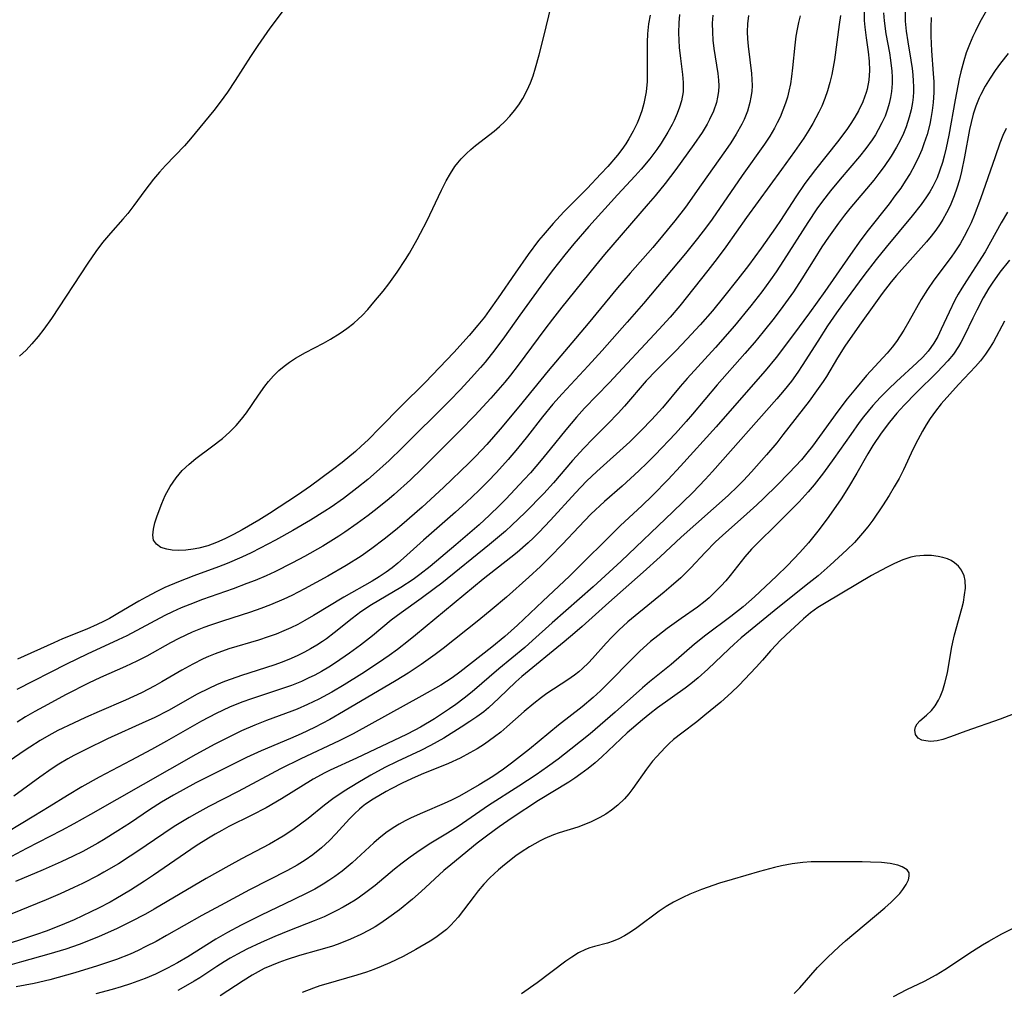
# Model space of a CAD drawing. Units: inches. Extents: x 2059445 to 2064891, y 232669 to 238075.
# Drawn here: x 2060717 to 2060808, y 232743 to 232833 of the extents above; entities that cross this region are included whole.
import ezdxf

# ---------------------------------------------------------------- set-up
doc = ezdxf.new("R2010")
doc.units = ezdxf.units.IN
doc.header["$MEASUREMENT"] = 0
doc.layers.add('c_01_T13S_R18E', color=103, linetype='Continuous')

msp = doc.modelspace()

# ---------------------------------------------------------------- linework, layer by layer
at = {"layer": 'c_01_T13S_R18E'}
for points in [[(2060742.597, 232835.196, 956), (2060740.309, 232832.114, 956), (2060739.175, 232830.523, 956), (2060738.494, 232829.499, 956), (2060737.086, 232827.261, 956), (2060736.361, 232826.183, 956), (2060735.698, 232825.266, 956), (2060735.104, 232824.495, 956), (2060732.928, 232821.838, 956), (2060732.362, 232821.188, 956), (2060730.618, 232819.376, 956), (2060730.051, 232818.751, 956), (2060729.504, 232818.106, 956), (2060728.676, 232817.045, 956), (2060727.654, 232815.651, 956), (2060727.099, 232814.928, 956), (2060726.65, 232814.384, 956), (2060725.498, 232813.078, 956), (2060724.772, 232812.218, 956), (2060724.151, 232811.394, 956), (2060723.398, 232810.306, 956), (2060720.025, 232805.169, 956), (2060719.32, 232804.181, 956), (2060718.775, 232803.482, 956), (2060718.2, 232802.811, 956), (2060717.656, 232802.24, 956), (2060717.059, 232801.668, 956)], [(2060797.271, 232833.55, 942), (2060797.326, 232832.81, 942), (2060797.492, 232831.616, 942), (2060797.814, 232829.827, 942), (2060797.922, 232829.147, 942), (2060798.035, 232828.135, 942), (2060798.067, 232827.568, 942), (2060798.071, 232827.003, 942), (2060798.021, 232826.259, 942), (2060797.934, 232825.688, 942), (2060797.805, 232825.125, 942), (2060797.655, 232824.619, 942), (2060797.415, 232823.967, 942), (2060797.129, 232823.33, 942), (2060796.788, 232822.686, 942), (2060796.514, 232822.225, 942), (2060796.219, 232821.773, 942), (2060795.632, 232820.961, 942), (2060795.047, 232820.224, 942), (2060793.255, 232818.121, 942), (2060792.358, 232817.029, 942), (2060791.608, 232816.053, 942), (2060791.095, 232815.346, 942), (2060790.239, 232814.092, 942), (2060787.997, 232810.564, 942), (2060787.307, 232809.511, 942), (2060786.789, 232808.761, 942), (2060785.97, 232807.638, 942), (2060784.957, 232806.333, 942), (2060783.424, 232804.472, 942), (2060781.674, 232802.478, 942), (2060779.041, 232799.594, 942), (2060778.399, 232798.857, 942), (2060776.738, 232796.864, 942), (2060775.774, 232795.774, 942), (2060774.781, 232794.753, 942), (2060773.703, 232793.726, 942), (2060770.646, 232790.97, 942), (2060769.683, 232790.059, 942), (2060768.667, 232788.992, 942), (2060766.353, 232786.432, 942), (2060765.277, 232785.304, 942), (2060764.784, 232784.813, 942), (2060764.28, 232784.333, 942), (2060763.27, 232783.443, 942), (2060762.684, 232782.966, 942), (2060760.116, 232780.974, 942), (2060753.822, 232775.752, 942), (2060753.18, 232775.235, 942), (2060752.153, 232774.443, 942), (2060751.375, 232773.879, 942), (2060750.376, 232773.187, 942), (2060748.829, 232772.162, 942), (2060747.199, 232771.143, 942), (2060746.044, 232770.469, 942), (2060744.832, 232769.821, 942), (2060743.785, 232769.315, 942), (2060742.825, 232768.892, 942), (2060742.33, 232768.691, 942), (2060739.994, 232767.834, 942), (2060738.896, 232767.407, 942), (2060737.651, 232766.866, 942), (2060736.475, 232766.302, 942), (2060735.19, 232765.637, 942), (2060733.437, 232764.677, 942), (2060723.65, 232759.106, 942), (2060722.112, 232758.253, 942), (2060720.964, 232757.637, 942), (2060717.717, 232755.955, 942), (2060714.427, 232754.212, 942)], [(2060795.473, 232833.738, 944), (2060795.488, 232832.854, 944), (2060795.534, 232832.212, 944), (2060795.646, 232831.246, 944), (2060795.838, 232829.92, 944), (2060795.928, 232829.076, 944), (2060795.955, 232828.189, 944), (2060795.898, 232827.31, 944), (2060795.747, 232826.449, 944), (2060795.667, 232826.151, 944), (2060795.355, 232825.294, 944), (2060794.952, 232824.461, 944), (2060794.617, 232823.87, 944), (2060794.251, 232823.289, 944), (2060793.85, 232822.706, 944), (2060792.992, 232821.572, 944), (2060790.942, 232818.997, 944), (2060789.979, 232817.707, 944), (2060789.132, 232816.472, 944), (2060787.713, 232814.257, 944), (2060787.255, 232813.575, 944), (2060785.917, 232811.706, 944), (2060784.724, 232810.091, 944), (2060783.754, 232808.821, 944), (2060782.428, 232807.153, 944), (2060781.382, 232805.884, 944), (2060780.244, 232804.569, 944), (2060779.013, 232803.234, 944), (2060778.019, 232802.211, 944), (2060776.156, 232800.341, 944), (2060775.241, 232799.373, 944), (2060773.227, 232797.032, 944), (2060772.625, 232796.365, 944), (2060771.668, 232795.381, 944), (2060770.268, 232793.993, 944), (2060769.445, 232793.136, 944), (2060768.407, 232791.967, 944), (2060766.644, 232789.906, 944), (2060765.744, 232788.925, 944), (2060764.003, 232787.159, 944), (2060762.773, 232785.981, 944), (2060762.163, 232785.426, 944), (2060760.678, 232784.169, 944), (2060756.249, 232780.594, 944), (2060755.562, 232780.055, 944), (2060754.35, 232779.16, 944), (2060752.478, 232777.843, 944), (2060751.57, 232777.148, 944), (2060749.826, 232775.713, 944), (2060748.723, 232774.839, 944), (2060747.697, 232774.078, 944), (2060746.401, 232773.186, 944), (2060745.786, 232772.798, 944), (2060745.082, 232772.385, 944), (2060744.479, 232772.062, 944), (2060743.865, 232771.758, 944), (2060743.243, 232771.475, 944), (2060742.311, 232771.095, 944), (2060741.658, 232770.86, 944), (2060738.579, 232769.859, 944), (2060737.691, 232769.536, 944), (2060736.546, 232769.069, 944), (2060735.316, 232768.486, 944), (2060733.956, 232767.763, 944), (2060730.695, 232765.917, 944), (2060729.315, 232765.157, 944), (2060727.374, 232764.116, 944), (2060724.454, 232762.586, 944), (2060722.831, 232761.684, 944), (2060721.5, 232760.884, 944), (2060719.805, 232759.81, 944), (2060718.387, 232758.943, 944), (2060714.66, 232756.735, 944)], [(2060806.841, 232833.779, 936), (2060806.226, 232832.687, 936), (2060805.797, 232831.849, 936), (2060805.564, 232831.357, 936), (2060805.241, 232830.611, 936), (2060804.954, 232829.851, 936), (2060804.713, 232829.097, 936), (2060804.441, 232828.083, 936), (2060804.29, 232827.435, 936), (2060803.911, 232825.474, 936), (2060803.338, 232822.207, 936), (2060803.102, 232821.028, 936), (2060802.916, 232820.246, 936), (2060802.748, 232819.645, 936), (2060802.514, 232818.933, 936), (2060802.241, 232818.238, 936), (2060801.855, 232817.432, 936), (2060801.573, 232816.939, 936), (2060801.266, 232816.458, 936), (2060800.765, 232815.752, 936), (2060799.924, 232814.692, 936), (2060797.51, 232811.799, 936), (2060796.576, 232810.644, 936), (2060795.455, 232809.173, 936), (2060793.473, 232806.457, 936), (2060792.921, 232805.695, 936), (2060792.085, 232804.478, 936), (2060791.166, 232803.071, 936), (2060789.718, 232800.797, 936), (2060789.318, 232800.198, 936), (2060788.721, 232799.364, 936), (2060788.037, 232798.503, 936), (2060787.356, 232797.705, 936), (2060781.378, 232790.953, 936), (2060780.707, 232790.225, 936), (2060779.553, 232789.023, 936), (2060777.725, 232787.201, 936), (2060772.926, 232782.645, 936), (2060770.323, 232780.25, 936), (2060766.513, 232776.905, 936), (2060764.679, 232775.252, 936), (2060763.968, 232774.63, 936), (2060761.543, 232772.623, 936), (2060759.087, 232770.495, 936), (2060758.343, 232769.899, 936), (2060757.578, 232769.33, 936), (2060756.972, 232768.909, 936), (2060755.569, 232768.005, 936), (2060754.269, 232767.223, 936), (2060753.749, 232766.939, 936), (2060752.979, 232766.549, 936), (2060748.337, 232764.338, 936), (2060745.888, 232763.223, 936), (2060745.412, 232762.988, 936), (2060744.318, 232762.385, 936), (2060741.362, 232760.555, 936), (2060739.944, 232759.731, 936), (2060738.629, 232759.036, 936), (2060736.502, 232757.984, 936), (2060735.827, 232757.63, 936), (2060735.206, 232757.282, 936), (2060734.595, 232756.917, 936), (2060733.462, 232756.186, 936), (2060729.484, 232753.465, 936), (2060728.669, 232752.918, 936), (2060727.35, 232752.071, 936), (2060725.988, 232751.265, 936), (2060725.459, 232750.972, 936), (2060724.383, 232750.409, 936), (2060723.673, 232750.058, 936), (2060722.132, 232749.34, 936), (2060720.85, 232748.792, 936), (2060719.516, 232748.281, 936), (2060718.637, 232747.975, 936), (2060714.756, 232746.712, 936)], [(2060799.292, 232833.716, 940), (2060799.292, 232832.782, 940), (2060799.37, 232831.861, 940), (2060799.521, 232830.846, 940), (2060799.814, 232829.16, 940), (2060799.923, 232828.398, 940), (2060799.991, 232827.801, 940), (2060800.036, 232827.205, 940), (2060800.053, 232826.702, 940), (2060800.047, 232826.201, 940), (2060800.015, 232825.71, 940), (2060799.957, 232825.222, 940), (2060799.834, 232824.533, 940), (2060799.666, 232823.853, 940), (2060799.378, 232822.971, 940), (2060799.127, 232822.356, 940), (2060798.815, 232821.704, 940), (2060798.47, 232821.064, 940), (2060797.975, 232820.243, 940), (2060797.321, 232819.275, 940), (2060796.849, 232818.636, 940), (2060796.357, 232818.009, 940), (2060794.151, 232815.389, 940), (2060793.658, 232814.777, 940), (2060793.082, 232814.023, 940), (2060792.154, 232812.716, 940), (2060791.558, 232811.828, 940), (2060790.879, 232810.773, 940), (2060789.688, 232808.84, 940), (2060788.913, 232807.657, 940), (2060787.93, 232806.273, 940), (2060787.122, 232805.203, 940), (2060786.106, 232803.928, 940), (2060785.28, 232802.938, 940), (2060784.382, 232801.903, 940), (2060781.817, 232799.018, 940), (2060779.547, 232796.272, 940), (2060778.96, 232795.595, 940), (2060777.946, 232794.485, 940), (2060776.065, 232792.509, 940), (2060775.329, 232791.767, 940), (2060774.56, 232791.023, 940), (2060772.998, 232789.597, 940), (2060771.381, 232788.18, 940), (2060770.101, 232786.984, 940), (2060768.976, 232785.832, 940), (2060767.455, 232784.2, 940), (2060766.321, 232783.026, 940), (2060765.425, 232782.152, 940), (2060764.344, 232781.151, 940), (2060762.266, 232779.304, 940), (2060760.947, 232778.178, 940), (2060759.696, 232777.149, 940), (2060756.374, 232774.524, 940), (2060755.636, 232773.961, 940), (2060754.346, 232773.036, 940), (2060753.13, 232772.238, 940), (2060752.01, 232771.551, 940), (2060747.13, 232768.661, 940), (2060745.867, 232767.94, 940), (2060744.447, 232767.196, 940), (2060743.197, 232766.599, 940), (2060742.228, 232766.173, 940), (2060739.479, 232765.018, 940), (2060738.129, 232764.394, 940), (2060736.156, 232763.422, 940), (2060733.438, 232762.039, 940), (2060731.361, 232760.919, 940), (2060730.238, 232760.258, 940), (2060729.114, 232759.534, 940), (2060727.358, 232758.344, 940), (2060726.195, 232757.582, 940), (2060724.864, 232756.76, 940), (2060724.333, 232756.453, 940), (2060722.919, 232755.687, 940), (2060722.046, 232755.247, 940), (2060720.909, 232754.706, 940), (2060719.25, 232753.974, 940), (2060716.687, 232752.893, 940)], [(2060778.317, 232833.4, 954), (2060778.261, 232832.609, 954), (2060778.243, 232831.707, 954), (2060778.262, 232831.012, 954), (2060778.306, 232830.323, 954), (2060778.41, 232829.308, 954), (2060778.61, 232827.815, 954), (2060778.677, 232827.079, 954), (2060778.668, 232826.216, 954), (2060778.52, 232825.379, 954), (2060778.343, 232824.789, 954), (2060778.119, 232824.202, 954), (2060777.827, 232823.554, 954), (2060777.635, 232823.17, 954), (2060777.242, 232822.457, 954), (2060776.613, 232821.441, 954), (2060776.221, 232820.862, 954), (2060775.588, 232820.006, 954), (2060774.772, 232819.022, 954), (2060774.225, 232818.413, 954), (2060772.581, 232816.653, 954), (2060769.913, 232813.696, 954), (2060768.517, 232812.091, 954), (2060767.688, 232811.094, 954), (2060766.511, 232809.6, 954), (2060765.44, 232808.162, 954), (2060763.504, 232805.492, 954), (2060762.084, 232803.476, 954), (2060761.187, 232802.254, 954), (2060760.279, 232801.115, 954), (2060759.857, 232800.621, 954), (2060759.001, 232799.663, 954), (2060757.986, 232798.585, 954), (2060756.96, 232797.538, 954), (2060752.591, 232793.154, 954), (2060751.379, 232791.981, 954), (2060749.921, 232790.667, 954), (2060749.388, 232790.215, 954), (2060748.379, 232789.403, 954), (2060747.12, 232788.455, 954), (2060745.99, 232787.654, 954), (2060745.416, 232787.268, 954), (2060744.076, 232786.43, 954), (2060742.444, 232785.479, 954), (2060740.812, 232784.574, 954), (2060739.412, 232783.837, 954), (2060738.574, 232783.416, 954), (2060737.684, 232782.993, 954), (2060736.345, 232782.419, 954), (2060735.539, 232782.107, 954), (2060733.237, 232781.269, 954), (2060731.806, 232780.721, 954), (2060730.546, 232780.177, 954), (2060729.798, 232779.815, 954), (2060728.818, 232779.296, 954), (2060728.146, 232778.916, 954), (2060726.195, 232777.763, 954), (2060725.398, 232777.32, 954), (2060724.839, 232777.034, 954), (2060724.273, 232776.764, 954), (2060723.298, 232776.335, 954), (2060721.049, 232775.409, 954), (2060720.232, 232775.056, 954), (2060716.879, 232773.539, 954)], [(2060775.596, 232833.345, 956), (2060775.458, 232832.535, 956), (2060775.359, 232831.588, 956), (2060775.326, 232830.834, 956), (2060775.337, 232827.833, 956), (2060775.317, 232827.189, 956), (2060775.232, 232826.221, 956), (2060775.185, 232825.907, 956), (2060775.023, 232825.141, 956), (2060774.829, 232824.456, 956), (2060774.592, 232823.783, 956), (2060774.395, 232823.304, 956), (2060774.039, 232822.571, 956), (2060773.633, 232821.858, 956), (2060773.334, 232821.388, 956), (2060772.963, 232820.855, 956), (2060772.569, 232820.336, 956), (2060771.674, 232819.285, 956), (2060771.035, 232818.588, 956), (2060769.75, 232817.234, 956), (2060767.594, 232815.07, 956), (2060766.608, 232814.005, 956), (2060765.665, 232812.916, 956), (2060765.247, 232812.398, 956), (2060764.285, 232811.107, 956), (2060763.081, 232809.381, 956), (2060761.503, 232807.073, 956), (2060760.668, 232805.903, 956), (2060760.215, 232805.303, 956), (2060759.606, 232804.544, 956), (2060758.792, 232803.587, 956), (2060757.376, 232802.016, 956), (2060754.714, 232799.231, 956), (2060752.499, 232797.033, 956), (2060750.518, 232795.008, 956), (2060749.415, 232793.904, 956), (2060748.779, 232793.3, 956), (2060748.249, 232792.825, 956), (2060747.014, 232791.81, 956), (2060746.126, 232791.124, 956), (2060744.069, 232789.609, 956), (2060742.858, 232788.773, 956), (2060740.252, 232787.063, 956), (2060739.275, 232786.451, 956), (2060737.722, 232785.543, 956), (2060736.92, 232785.104, 956), (2060736.113, 232784.698, 956), (2060735.351, 232784.363, 956), (2060734.526, 232784.066, 956), (2060733.701, 232783.839, 956), (2060733.191, 232783.737, 956), (2060732.499, 232783.649, 956), (2060731.844, 232783.624, 956), (2060731.23, 232783.658, 956), (2060730.744, 232783.734, 956), (2060730.185, 232783.917, 956), (2060729.759, 232784.206, 956), (2060729.497, 232784.595, 956), (2060729.423, 232785.059, 956), (2060729.484, 232785.598, 956), (2060729.632, 232786.203, 956), (2060729.839, 232786.857, 956), (2060730.268, 232788.004, 956), (2060730.588, 232788.728, 956), (2060731.032, 232789.557, 956), (2060731.598, 232790.38, 956), (2060732.168, 232791.04, 956), (2060732.802, 232791.643, 956), (2060733.428, 232792.162, 956), (2060734.886, 232793.242, 956), (2060735.908, 232794.032, 956), (2060736.562, 232794.617, 956), (2060737.174, 232795.244, 956), (2060737.67, 232795.819, 956), (2060738.133, 232796.42, 956), (2060739.241, 232798.04, 956), (2060739.842, 232798.889, 956), (2060740.178, 232799.318, 956), (2060740.644, 232799.854, 956), (2060741.145, 232800.353, 956), (2060741.611, 232800.75, 956), (2060742.105, 232801.116, 956), (2060742.692, 232801.498, 956), (2060743.6, 232802.008, 956), (2060745.27, 232802.877, 956), (2060745.923, 232803.248, 956), (2060746.81, 232803.805, 956), (2060747.457, 232804.255, 956), (2060748.078, 232804.737, 956), (2060748.494, 232805.101, 956), (2060748.857, 232805.452, 956), (2060749.391, 232806.018, 956), (2060749.963, 232806.676, 956), (2060750.806, 232807.701, 956), (2060751.333, 232808.382, 956), (2060752.121, 232809.482, 956), (2060752.878, 232810.636, 956), (2060753.246, 232811.235, 956), (2060753.969, 232812.497, 956), (2060754.286, 232813.079, 956), (2060754.868, 232814.215, 956), (2060756.243, 232817.09, 956), (2060756.677, 232817.948, 956), (2060757.06, 232818.627, 956), (2060757.48, 232819.272, 956), (2060757.741, 232819.621, 956), (2060758.05, 232819.985, 956), (2060758.564, 232820.505, 956), (2060758.969, 232820.869, 956), (2060759.391, 232821.22, 956), (2060761.107, 232822.566, 956), (2060761.623, 232823.007, 956), (2060762.119, 232823.47, 956), (2060762.591, 232823.962, 956), (2060763.021, 232824.47, 956), (2060763.426, 232825.019, 956), (2060763.791, 232825.594, 956), (2060764.201, 232826.379, 956), (2060764.481, 232827.039, 956), (2060764.729, 232827.716, 956), (2060764.965, 232828.455, 956), (2060765.302, 232829.645, 956), (2060765.735, 232831.364, 956), (2060766.4, 232834.183, 956)], [(2060801.707, 232833.133, 938), (2060801.663, 232832.205, 938), (2060801.67, 232831.392, 938), (2060801.695, 232830.706, 938), (2060801.734, 232830.017, 938), (2060801.894, 232827.91, 938), (2060801.936, 232827.141, 938), (2060801.945, 232826.159, 938), (2060801.888, 232825.236, 938), (2060801.795, 232824.479, 938), (2060801.666, 232823.727, 938), (2060801.556, 232823.209, 938), (2060801.311, 232822.266, 938), (2060801.029, 232821.383, 938), (2060800.818, 232820.824, 938), (2060800.585, 232820.273, 938), (2060800.143, 232819.364, 938), (2060799.735, 232818.63, 938), (2060799.293, 232817.914, 938), (2060798.865, 232817.276, 938), (2060798.337, 232816.546, 938), (2060797.789, 232815.828, 938), (2060795.86, 232813.373, 938), (2060795.179, 232812.476, 938), (2060794.194, 232811.099, 938), (2060791.837, 232807.683, 938), (2060790.413, 232805.707, 938), (2060788.917, 232803.671, 938), (2060787.299, 232801.541, 938), (2060786.272, 232800.295, 938), (2060784.513, 232798.306, 938), (2060781.736, 232795.119, 938), (2060778.422, 232791.463, 938), (2060777.278, 232790.225, 938), (2060775.83, 232788.746, 938), (2060774.817, 232787.775, 938), (2060772.85, 232785.931, 938), (2060768.118, 232781.255, 938), (2060765.641, 232778.926, 938), (2060763.301, 232776.697, 938), (2060762.111, 232775.646, 938), (2060760.897, 232774.657, 938), (2060757.931, 232772.319, 938), (2060757.218, 232771.805, 938), (2060756.164, 232771.127, 938), (2060754.418, 232770.121, 938), (2060748.02, 232766.611, 938), (2060746.723, 232765.948, 938), (2060743.184, 232764.283, 938), (2060741.274, 232763.347, 938), (2060737.359, 232761.244, 938), (2060734.645, 232759.849, 938), (2060733.512, 232759.245, 938), (2060732.798, 232758.837, 938), (2060731.426, 232757.987, 938), (2060730.466, 232757.35, 938), (2060727.947, 232755.63, 938), (2060727.341, 232755.231, 938), (2060726.242, 232754.543, 938), (2060724.869, 232753.74, 938), (2060724.354, 232753.457, 938), (2060722.905, 232752.708, 938), (2060722.091, 232752.317, 938), (2060720.84, 232751.747, 938), (2060719.516, 232751.176, 938), (2060715.491, 232749.547, 938)], [(2060789.542, 232833.271, 948), (2060789.378, 232832.663, 948), (2060789.242, 232832.046, 948), (2060789.131, 232831.383, 948), (2060789.029, 232830.549, 948), (2060788.83, 232828.456, 948), (2060788.735, 232827.653, 948), (2060788.629, 232826.961, 948), (2060788.491, 232826.277, 948), (2060788.345, 232825.714, 948), (2060788.172, 232825.159, 948), (2060787.934, 232824.506, 948), (2060787.663, 232823.866, 948), (2060787.406, 232823.332, 948), (2060787.153, 232822.858, 948), (2060786.701, 232822.094, 948), (2060786.214, 232821.346, 948), (2060784.163, 232818.435, 948), (2060781.349, 232814.388, 948), (2060780.831, 232813.68, 948), (2060779.996, 232812.584, 948), (2060778.888, 232811.197, 948), (2060774.977, 232806.563, 948), (2060773.468, 232804.814, 948), (2060771.147, 232802.193, 948), (2060769.844, 232800.765, 948), (2060767.421, 232798.166, 948), (2060766.584, 232797.223, 948), (2060765.607, 232796.042, 948), (2060764.203, 232794.236, 948), (2060763.293, 232793.1, 948), (2060762.424, 232792.08, 948), (2060761.336, 232790.88, 948), (2060760.53, 232790.036, 948), (2060759.695, 232789.198, 948), (2060758.532, 232788.088, 948), (2060757.54, 232787.185, 948), (2060754.566, 232784.586, 948), (2060752.71, 232782.908, 948), (2060752.188, 232782.454, 948), (2060751.656, 232782.018, 948), (2060751.107, 232781.606, 948), (2060750.452, 232781.17, 948), (2060749.793, 232780.772, 948), (2060747.162, 232779.287, 948), (2060744.357, 232777.588, 948), (2060743.545, 232777.114, 948), (2060742.903, 232776.765, 948), (2060742.25, 232776.44, 948), (2060741.598, 232776.151, 948), (2060740.874, 232775.863, 948), (2060740.138, 232775.6, 948), (2060739.242, 232775.31, 948), (2060736.501, 232774.486, 948), (2060735.221, 232774.033, 948), (2060734.609, 232773.786, 948), (2060734.103, 232773.562, 948), (2060733.133, 232773.078, 948), (2060732.109, 232772.5, 948), (2060730.274, 232771.419, 948), (2060729.625, 232771.058, 948), (2060728.377, 232770.417, 948), (2060726.898, 232769.735, 948), (2060724.434, 232768.681, 948), (2060723.166, 232768.119, 948), (2060722.059, 232767.606, 948), (2060720.624, 232766.895, 948), (2060719.785, 232766.445, 948), (2060718.961, 232765.971, 948), (2060718.008, 232765.376, 948), (2060717.497, 232765.036, 948), (2060716.201, 232764.123, 948)], [(2060793.268, 232833.3, 946), (2060793.147, 232832.471, 946), (2060792.717, 232829.198, 946), (2060792.472, 232827.836, 946), (2060792.297, 232827.083, 946), (2060792.075, 232826.309, 946), (2060791.822, 232825.595, 946), (2060791.531, 232824.896, 946), (2060791.264, 232824.326, 946), (2060790.707, 232823.283, 946), (2060790.328, 232822.65, 946), (2060789.863, 232821.926, 946), (2060789.011, 232820.677, 946), (2060787.803, 232818.992, 946), (2060784.553, 232814.557, 946), (2060782.623, 232811.835, 946), (2060781.821, 232810.748, 946), (2060780.956, 232809.613, 946), (2060778.355, 232806.348, 946), (2060777.451, 232805.279, 946), (2060776.423, 232804.145, 946), (2060771.789, 232799.203, 946), (2060769.523, 232796.834, 946), (2060768.763, 232796.005, 946), (2060767.767, 232794.836, 946), (2060766.333, 232793.036, 946), (2060765.489, 232792.004, 946), (2060764.492, 232790.847, 946), (2060763.916, 232790.207, 946), (2060762.191, 232788.383, 946), (2060761.632, 232787.815, 946), (2060760.685, 232786.892, 946), (2060759.718, 232786.013, 946), (2060757.549, 232784.136, 946), (2060755.178, 232782.148, 946), (2060754.231, 232781.396, 946), (2060753.595, 232780.934, 946), (2060752.458, 232780.186, 946), (2060749.74, 232778.573, 946), (2060748.731, 232777.915, 946), (2060747.926, 232777.318, 946), (2060746.268, 232775.983, 946), (2060745.54, 232775.434, 946), (2060745.187, 232775.187, 946), (2060744.649, 232774.837, 946), (2060744.081, 232774.497, 946), (2060743.5, 232774.178, 946), (2060742.893, 232773.874, 946), (2060742.274, 232773.592, 946), (2060741.44, 232773.257, 946), (2060740.664, 232772.978, 946), (2060737.66, 232772.015, 946), (2060736.708, 232771.689, 946), (2060736.096, 232771.458, 946), (2060735.355, 232771.151, 946), (2060734.625, 232770.819, 946), (2060733.546, 232770.272, 946), (2060730.9, 232768.778, 946), (2060729.567, 232768.095, 946), (2060728.792, 232767.731, 946), (2060725.228, 232766.124, 946), (2060723.196, 232765.15, 946), (2060722.089, 232764.575, 946), (2060721.529, 232764.265, 946), (2060720.716, 232763.782, 946), (2060720.087, 232763.383, 946), (2060718.936, 232762.59, 946), (2060716.538, 232760.817, 946)], [(2060781.413, 232833.338, 952), (2060781.373, 232832.604, 952), (2060781.381, 232831.76, 952), (2060781.434, 232831.005, 952), (2060781.519, 232830.253, 952), (2060781.876, 232827.923, 952), (2060781.943, 232827.301, 952), (2060781.966, 232826.765, 952), (2060781.944, 232826.235, 952), (2060781.872, 232825.722, 952), (2060781.752, 232825.215, 952), (2060781.476, 232824.42, 952), (2060781.115, 232823.641, 952), (2060780.89, 232823.223, 952), (2060780.421, 232822.444, 952), (2060779.675, 232821.336, 952), (2060777.985, 232819.01, 952), (2060776.988, 232817.707, 952), (2060776.058, 232816.561, 952), (2060775.431, 232815.815, 952), (2060771.378, 232811.11, 952), (2060770.523, 232810.076, 952), (2060767.398, 232806.208, 952), (2060766.536, 232805.118, 952), (2060765.811, 232804.163, 952), (2060763.357, 232800.841, 952), (2060762.638, 232799.911, 952), (2060762.1, 232799.248, 952), (2060760.821, 232797.77, 952), (2060759.316, 232796.155, 952), (2060757.924, 232794.731, 952), (2060754.415, 232791.213, 952), (2060753.353, 232790.192, 952), (2060751.846, 232788.831, 952), (2060751.364, 232788.419, 952), (2060750.259, 232787.52, 952), (2060749.41, 232786.866, 952), (2060748.405, 232786.126, 952), (2060747.262, 232785.328, 952), (2060746.691, 232784.95, 952), (2060745.2, 232784.025, 952), (2060743.502, 232783.065, 952), (2060742.411, 232782.482, 952), (2060740.758, 232781.657, 952), (2060739.949, 232781.285, 952), (2060738.934, 232780.852, 952), (2060738.158, 232780.546, 952), (2060736.893, 232780.077, 952), (2060734.047, 232779.068, 952), (2060732.868, 232778.62, 952), (2060732.058, 232778.286, 952), (2060731.258, 232777.93, 952), (2060730.545, 232777.586, 952), (2060727.017, 232775.705, 952), (2060726.221, 232775.322, 952), (2060723.34, 232774.01, 952), (2060721.428, 232773.084, 952), (2060716.815, 232770.709, 952)], [(2060784.723, 232833.292, 950), (2060784.634, 232832.538, 950), (2060784.61, 232831.791, 950), (2060784.637, 232831.131, 950), (2060784.696, 232830.472, 950), (2060785.014, 232827.92, 950), (2060785.054, 232827.356, 950), (2060785.063, 232826.793, 950), (2060785.033, 232826.235, 950), (2060784.966, 232825.727, 950), (2060784.863, 232825.223, 950), (2060784.629, 232824.423, 950), (2060784.32, 232823.641, 950), (2060784.123, 232823.228, 950), (2060783.601, 232822.29, 950), (2060783.087, 232821.485, 950), (2060782.61, 232820.781, 950), (2060780.354, 232817.567, 950), (2060778.879, 232815.52, 950), (2060777.892, 232814.233, 950), (2060776.756, 232812.845, 950), (2060775.839, 232811.76, 950), (2060773.748, 232809.374, 950), (2060772.582, 232808.018, 950), (2060769.862, 232804.707, 950), (2060766.123, 232800.319, 950), (2060763.408, 232796.979, 950), (2060761.684, 232794.891, 950), (2060761.07, 232794.171, 950), (2060760.442, 232793.464, 950), (2060759.412, 232792.392, 950), (2060758.786, 232791.772, 950), (2060756.407, 232789.487, 950), (2060754.426, 232787.663, 950), (2060752.55, 232786.018, 950), (2060751.956, 232785.514, 950), (2060750.914, 232784.667, 950), (2060749.764, 232783.798, 950), (2060748.775, 232783.108, 950), (2060747.383, 232782.229, 950), (2060745.669, 232781.252, 950), (2060743.514, 232780.066, 950), (2060742.331, 232779.453, 950), (2060741.58, 232779.097, 950), (2060740.359, 232778.577, 950), (2060739.459, 232778.235, 950), (2060738.494, 232777.902, 950), (2060735.885, 232777.071, 950), (2060734.78, 232776.699, 950), (2060734.16, 232776.473, 950), (2060733.075, 232776.03, 950), (2060731.838, 232775.44, 950), (2060731.08, 232775.038, 950), (2060728.866, 232773.812, 950), (2060727.943, 232773.333, 950), (2060726.901, 232772.841, 950), (2060724.57, 232771.839, 950), (2060723.454, 232771.307, 950), (2060721.386, 232770.241, 950), (2060719.279, 232769.116, 950), (2060718.47, 232768.665, 950), (2060717.616, 232768.164, 950), (2060716.823, 232767.673, 950)], [(2060808.836, 232829.762, 934), (2060808.141, 232828.864, 934), (2060807.644, 232828.183, 934), (2060807.173, 232827.489, 934), (2060806.715, 232826.739, 934), (2060806.306, 232825.967, 934), (2060806.16, 232825.653, 934), (2060805.853, 232824.896, 934), (2060805.605, 232824.143, 934), (2060805.398, 232823.375, 934), (2060805.253, 232822.733, 934), (2060804.785, 232820.187, 934), (2060804.504, 232818.824, 934), (2060804.314, 232818.06, 934), (2060804.083, 232817.277, 934), (2060803.831, 232816.561, 934), (2060803.445, 232815.642, 934), (2060803.123, 232814.991, 934), (2060802.769, 232814.358, 934), (2060802.518, 232813.955, 934), (2060802.12, 232813.371, 934), (2060801.706, 232812.823, 934), (2060801.27, 232812.29, 934), (2060798.479, 232809.149, 934), (2060797.99, 232808.567, 934), (2060797.138, 232807.482, 934), (2060796.519, 232806.635, 934), (2060795.049, 232804.558, 934), (2060793.681, 232802.592, 934), (2060793.005, 232801.521, 934), (2060791.963, 232799.797, 934), (2060791.658, 232799.318, 934), (2060791.063, 232798.448, 934), (2060790.354, 232797.493, 934), (2060787.925, 232794.352, 934), (2060787.356, 232793.637, 934), (2060786.403, 232792.495, 934), (2060785.024, 232790.924, 934), (2060784.262, 232790.115, 934), (2060783.757, 232789.612, 934), (2060782.835, 232788.742, 934), (2060778.496, 232784.87, 934), (2060776.529, 232783.045, 934), (2060774.959, 232781.616, 934), (2060771.754, 232778.806, 934), (2060769.305, 232776.578, 934), (2060768.617, 232775.98, 934), (2060767.62, 232775.147, 934), (2060763.692, 232771.929, 934), (2060763.129, 232771.42, 934), (2060761.56, 232769.901, 934), (2060760.586, 232769.009, 934), (2060760.15, 232768.651, 934), (2060759.524, 232768.179, 934), (2060758.877, 232767.732, 934), (2060758.06, 232767.205, 934), (2060756.443, 232766.213, 934), (2060755.206, 232765.507, 934), (2060754.315, 232765.056, 934), (2060752.106, 232764.039, 934), (2060750.979, 232763.482, 934), (2060749.662, 232762.758, 934), (2060748.452, 232762.058, 934), (2060747.194, 232761.285, 934), (2060746.152, 232760.564, 934), (2060745.376, 232759.978, 934), (2060743.849, 232758.753, 934), (2060743.152, 232758.212, 934), (2060742.438, 232757.695, 934), (2060741.537, 232757.109, 934), (2060740.251, 232756.37, 934), (2060737.665, 232755.008, 934), (2060736.486, 232754.358, 934), (2060734.392, 232753.156, 934), (2060729.568, 232750.33, 934), (2060728.736, 232749.861, 934), (2060727.36, 232749.128, 934), (2060726.107, 232748.518, 934), (2060724.4, 232747.763, 934), (2060722.603, 232747.05, 934), (2060721.369, 232746.618, 934), (2060719.786, 232746.131, 934), (2060717.252, 232745.416, 934), (2060715.717, 232745.002, 934)], [(2060808.667, 232822.824, 932), (2060808.359, 232822.149, 932), (2060808.081, 232821.458, 932), (2060807.622, 232820.182, 932), (2060806.273, 232816.269, 932), (2060805.686, 232814.73, 932), (2060805.397, 232814.055, 932), (2060805.132, 232813.488, 932), (2060804.768, 232812.783, 932), (2060804.375, 232812.097, 932), (2060803.907, 232811.365, 932), (2060803.558, 232810.864, 932), (2060801.948, 232808.716, 932), (2060801.354, 232807.872, 932), (2060800.773, 232806.94, 932), (2060799.63, 232804.892, 932), (2060799.163, 232804.096, 932), (2060798.825, 232803.564, 932), (2060798.467, 232803.045, 932), (2060798.066, 232802.514, 932), (2060797.598, 232801.954, 932), (2060795.7, 232799.872, 932), (2060794.657, 232798.646, 932), (2060793.909, 232797.702, 932), (2060793.041, 232796.557, 932), (2060790.691, 232793.321, 932), (2060790.166, 232792.659, 932), (2060789.642, 232792.046, 932), (2060789.099, 232791.448, 932), (2060788.491, 232790.803, 932), (2060787.421, 232789.712, 932), (2060786.135, 232788.45, 932), (2060785.505, 232787.854, 932), (2060784.59, 232787.019, 932), (2060782.313, 232785.022, 932), (2060781.668, 232784.418, 932), (2060780.713, 232783.438, 932), (2060779.386, 232782.002, 932), (2060778.465, 232781.096, 932), (2060777.569, 232780.306, 932), (2060776.909, 232779.756, 932), (2060774.198, 232777.566, 932), (2060773.544, 232777.011, 932), (2060772.692, 232776.225, 932), (2060772.042, 232775.567, 932), (2060771.531, 232775.019, 932), (2060770.258, 232773.6, 932), (2060769.876, 232773.197, 932), (2060769.331, 232772.67, 932), (2060768.968, 232772.357, 932), (2060768.58, 232772.055, 932), (2060767.948, 232771.611, 932), (2060766.022, 232770.334, 932), (2060765.507, 232769.965, 932), (2060764.797, 232769.423, 932), (2060763.894, 232768.668, 932), (2060762.312, 232767.244, 932), (2060761.737, 232766.767, 932), (2060761.145, 232766.308, 932), (2060760.224, 232765.652, 932), (2060759.555, 232765.223, 932), (2060758.869, 232764.822, 932), (2060757.955, 232764.345, 932), (2060756.896, 232763.85, 932), (2060754.35, 232762.812, 932), (2060753.457, 232762.42, 932), (2060752.576, 232762.01, 932), (2060751.546, 232761.5, 932), (2060751.081, 232761.25, 932), (2060749.879, 232760.543, 932), (2060749.169, 232760.058, 932), (2060748.881, 232759.835, 932), (2060748.605, 232759.604, 932), (2060748.146, 232759.176, 932), (2060747.7, 232758.716, 932), (2060746.433, 232757.323, 932), (2060745.838, 232756.711, 932), (2060745.098, 232756.027, 932), (2060744.274, 232755.367, 932), (2060743.568, 232754.873, 932), (2060742.835, 232754.413, 932), (2060741.928, 232753.903, 932), (2060738.401, 232752.115, 932), (2060735.699, 232750.669, 932), (2060733.989, 232749.731, 932), (2060730.713, 232747.865, 932), (2060729.726, 232747.322, 932), (2060728.791, 232746.838, 932), (2060728.062, 232746.486, 932)], [(2060808.787, 232815.057, 930), (2060808.182, 232814.051, 930), (2060807.208, 232812.26, 930), (2060806.696, 232811.359, 930), (2060806.101, 232810.4, 930), (2060804.967, 232808.661, 930), (2060804.54, 232807.981, 930), (2060804.212, 232807.422, 930), (2060803.9, 232806.857, 930), (2060803.353, 232805.771, 930), (2060802.624, 232804.175, 930), (2060802.3, 232803.506, 930), (2060801.937, 232802.868, 930), (2060801.666, 232802.473, 930), (2060801.407, 232802.143, 930), (2060800.907, 232801.591, 930), (2060800.367, 232801.06, 930), (2060798.475, 232799.33, 930), (2060797.727, 232798.612, 930), (2060796.986, 232797.854, 930), (2060796.285, 232797.078, 930), (2060795.421, 232796.022, 930), (2060795.023, 232795.498, 930), (2060794.235, 232794.411, 930), (2060792.664, 232792.16, 930), (2060791.701, 232790.833, 930), (2060790.825, 232789.724, 930), (2060790.267, 232789.067, 930), (2060789.43, 232788.146, 930), (2060788.491, 232787.172, 930), (2060787.404, 232786.086, 930), (2060785.496, 232784.241, 930), (2060785.027, 232783.754, 930), (2060784.409, 232783.041, 930), (2060783.029, 232781.302, 930), (2060782.624, 232780.82, 930), (2060782.204, 232780.351, 930), (2060781.653, 232779.781, 930), (2060781.074, 232779.24, 930), (2060780.712, 232778.933, 930), (2060779.991, 232778.378, 930), (2060778.474, 232777.314, 930), (2060777.169, 232776.373, 930), (2060776.309, 232775.715, 930), (2060775.632, 232775.164, 930), (2060774.632, 232774.264, 930), (2060773.966, 232773.61, 930), (2060771.682, 232771.263, 930), (2060770.997, 232770.599, 930), (2060770.306, 232769.968, 930), (2060769.279, 232769.1, 930), (2060767.096, 232767.401, 930), (2060764.398, 232765.168, 930), (2060762.724, 232763.866, 930), (2060761.995, 232763.329, 930), (2060760.994, 232762.647, 930), (2060759.716, 232761.862, 930), (2060757.891, 232760.825, 930), (2060757.169, 232760.452, 930), (2060756.473, 232760.127, 930), (2060754.462, 232759.267, 930), (2060753.402, 232758.794, 930), (2060752.874, 232758.535, 930), (2060752.301, 232758.225, 930), (2060751.746, 232757.887, 930), (2060751.055, 232757.402, 930), (2060750.415, 232756.887, 930), (2060749.946, 232756.478, 930), (2060747.949, 232754.637, 930), (2060747.014, 232753.857, 930), (2060746.319, 232753.338, 930), (2060745.784, 232752.974, 930), (2060745.236, 232752.629, 930), (2060744.471, 232752.19, 930), (2060743.806, 232751.839, 930), (2060742.448, 232751.176, 930), (2060739.478, 232749.777, 930), (2060737.632, 232748.838, 930), (2060736.361, 232748.146, 930), (2060735.285, 232747.522, 930), (2060732.686, 232745.897, 930), (2060731.727, 232745.328, 930), (2060730.807, 232744.83, 930), (2060729.69, 232744.295, 930), (2060728.731, 232743.89, 930), (2060728.044, 232743.627, 930), (2060727.35, 232743.381, 930), (2060726.486, 232743.1, 930), (2060725.659, 232742.854, 930), (2060724.128, 232742.442, 930)], [(2060808.974, 232810.591, 928), (2060808.078, 232809.459, 928), (2060807.367, 232808.463, 928), (2060807.053, 232807.976, 928), (2060806.538, 232807.099, 928), (2060805.927, 232805.956, 928), (2060805.559, 232805.211, 928), (2060804.802, 232803.605, 928), (2060804.456, 232802.942, 928), (2060804.228, 232802.553, 928), (2060803.762, 232801.871, 928), (2060803.24, 232801.224, 928), (2060802.761, 232800.697, 928), (2060802.259, 232800.186, 928), (2060800.294, 232798.269, 928), (2060799.189, 232797.122, 928), (2060798.515, 232796.368, 928), (2060797.84, 232795.545, 928), (2060797.065, 232794.508, 928), (2060796.293, 232793.363, 928), (2060795.83, 232792.609, 928), (2060794.787, 232790.807, 928), (2060794.013, 232789.505, 928), (2060793.335, 232788.436, 928), (2060792.844, 232787.701, 928), (2060792.047, 232786.569, 928), (2060791.183, 232785.415, 928), (2060790.313, 232784.346, 928), (2060789.497, 232783.431, 928), (2060788.353, 232782.235, 928), (2060787.339, 232781.226, 928), (2060785.288, 232779.321, 928), (2060784.244, 232778.402, 928), (2060783.1, 232777.489, 928), (2060780.775, 232775.759, 928), (2060779.731, 232774.93, 928), (2060777.541, 232773.052, 928), (2060775.554, 232771.435, 928), (2060774.895, 232770.878, 928), (2060772.353, 232768.608, 928), (2060770.028, 232766.616, 928), (2060768.251, 232765.162, 928), (2060767.075, 232764.253, 928), (2060766.081, 232763.526, 928), (2060765.008, 232762.787, 928), (2060763.4, 232761.734, 928), (2060760.599, 232759.95, 928), (2060757.772, 232757.985, 928), (2060756.8, 232757.366, 928), (2060755.089, 232756.346, 928), (2060753.934, 232755.591, 928), (2060753.327, 232755.159, 928), (2060752.591, 232754.6, 928), (2060751.869, 232754.021, 928), (2060750.065, 232752.528, 928), (2060749.345, 232751.964, 928), (2060748.606, 232751.428, 928), (2060748.217, 232751.167, 928), (2060747.681, 232750.832, 928), (2060747.101, 232750.497, 928), (2060746.509, 232750.181, 928), (2060745.326, 232749.621, 928), (2060744.405, 232749.236, 928), (2060742.131, 232748.347, 928), (2060740.752, 232747.775, 928), (2060739.479, 232747.221, 928), (2060738.158, 232746.6, 928), (2060737.288, 232746.151, 928), (2060736.613, 232745.773, 928), (2060736.042, 232745.427, 928), (2060735.37, 232744.992, 928), (2060733.795, 232743.948, 928), (2060733.283, 232743.631, 928), (2060732.474, 232743.161, 928), (2060731.747, 232742.772, 928)], [(2060808.508, 232804.931, 926), (2060807.467, 232802.998, 926), (2060807.177, 232802.506, 926), (2060806.745, 232801.856, 926), (2060806.271, 232801.235, 926), (2060805.806, 232800.696, 926), (2060804.243, 232799.034, 926), (2060803.437, 232798.148, 926), (2060802.638, 232797.232, 926), (2060802.106, 232796.566, 926), (2060801.611, 232795.874, 926), (2060801.243, 232795.295, 926), (2060800.896, 232794.701, 926), (2060800.457, 232793.895, 926), (2060800.038, 232793.066, 926), (2060799.12, 232791.122, 926), (2060798.713, 232790.316, 926), (2060798.27, 232789.523, 926), (2060797.802, 232788.742, 926), (2060797.187, 232787.767, 926), (2060796.289, 232786.451, 926), (2060795.823, 232785.83, 926), (2060795.334, 232785.228, 926), (2060794.566, 232784.38, 926), (2060793.88, 232783.702, 926), (2060792.319, 232782.267, 926), (2060791.193, 232781.28, 926), (2060790.383, 232780.615, 926), (2060787.472, 232778.304, 926), (2060784.068, 232775.513, 926), (2060783.37, 232774.904, 926), (2060782.926, 232774.496, 926), (2060780.968, 232772.613, 926), (2060780.056, 232771.804, 926), (2060779.372, 232771.248, 926), (2060778.857, 232770.854, 926), (2060776.298, 232769, 926), (2060775.582, 232768.452, 926), (2060774.898, 232767.9, 926), (2060773.485, 232766.682, 926), (2060771.117, 232764.477, 926), (2060770.492, 232763.923, 926), (2060769.851, 232763.389, 926), (2060769.183, 232762.877, 926), (2060768.62, 232762.483, 926), (2060768.045, 232762.107, 926), (2060765.231, 232760.397, 926), (2060762.788, 232758.799, 926), (2060761.579, 232757.966, 926), (2060760.521, 232757.19, 926), (2060759.552, 232756.435, 926), (2060757.088, 232754.447, 926), (2060756.461, 232753.907, 926), (2060754.345, 232751.958, 926), (2060753.535, 232751.242, 926), (2060752.332, 232750.258, 926), (2060751.347, 232749.532, 926), (2060750.604, 232749.029, 926), (2060750.065, 232748.691, 926), (2060749.516, 232748.371, 926), (2060748.753, 232747.967, 926), (2060747.794, 232747.526, 926), (2060746.637, 232747.075, 926), (2060746.007, 232746.86, 926), (2060744.827, 232746.501, 926), (2060743.042, 232746.007, 926), (2060741.811, 232745.622, 926), (2060741.121, 232745.374, 926), (2060740.442, 232745.102, 926), (2060739.778, 232744.8, 926), (2060739.492, 232744.656, 926), (2060738.648, 232744.182, 926), (2060737.825, 232743.666, 926), (2060735.693, 232742.258, 926)], [(2060810.124, 232768.743, 924), (2060808.104, 232767.971, 924), (2060804.912, 232766.854, 924), (2060803.505, 232766.316, 924), (2060802.775, 232766.072, 924), (2060802.241, 232765.952, 924), (2060801.621, 232765.903, 924), (2060801.2, 232765.936, 924), (2060800.831, 232766.027, 924), (2060800.484, 232766.211, 924), (2060800.25, 232766.535, 924), (2060800.185, 232766.933, 924), (2060800.254, 232767.236, 924), (2060800.408, 232767.531, 924), (2060800.641, 232767.804, 924), (2060801.263, 232768.339, 924), (2060801.734, 232768.774, 924), (2060802.081, 232769.202, 924), (2060802.379, 232769.72, 924), (2060802.531, 232770.05, 924), (2060802.771, 232770.661, 924), (2060802.978, 232771.318, 924), (2060803.199, 232772.26, 924), (2060803.584, 232774.537, 924), (2060803.699, 232775.109, 924), (2060803.867, 232775.803, 924), (2060804.545, 232778.246, 924), (2060804.682, 232778.828, 924), (2060804.805, 232779.497, 924), (2060804.869, 232780.141, 924), (2060804.841, 232780.843, 924), (2060804.749, 232781.281, 924), (2060804.515, 232781.805, 924), (2060804.231, 232782.183, 924), (2060803.876, 232782.495, 924), (2060803.554, 232782.69, 924), (2060803.198, 232782.848, 924), (2060802.788, 232782.982, 924), (2060802.352, 232783.082, 924), (2060801.74, 232783.16, 924), (2060801.009, 232783.171, 924), (2060800.265, 232783.092, 924), (2060799.806, 232782.993, 924), (2060799.052, 232782.743, 924), (2060798.3, 232782.417, 924), (2060797.664, 232782.107, 924), (2060797.025, 232781.774, 924), (2060796.16, 232781.292, 924), (2060791.935, 232778.801, 924), (2060791.183, 232778.332, 924), (2060790.484, 232777.827, 924), (2060789.827, 232777.27, 924), (2060788.203, 232775.772, 924), (2060787.642, 232775.231, 924), (2060787.324, 232774.902, 924), (2060786.783, 232774.302, 924), (2060786.043, 232773.446, 924), (2060785.458, 232772.8, 924), (2060783.823, 232771.077, 924), (2060783.165, 232770.427, 924), (2060782.163, 232769.548, 924), (2060780.674, 232768.323, 924), (2060779.925, 232767.728, 924), (2060778.537, 232766.665, 924), (2060777.787, 232766.06, 924), (2060777.382, 232765.706, 924), (2060776.99, 232765.333, 924), (2060776.215, 232764.51, 924), (2060775.834, 232764.059, 924), (2060775.267, 232763.319, 924), (2060773.987, 232761.524, 924), (2060773.61, 232761.041, 924), (2060773.212, 232760.58, 924), (2060772.615, 232759.992, 924), (2060772.031, 232759.52, 924), (2060771.493, 232759.152, 924), (2060770.929, 232758.821, 924), (2060770.118, 232758.419, 924), (2060769.295, 232758.084, 924), (2060768.884, 232757.941, 924), (2060767.148, 232757.393, 924), (2060766.63, 232757.21, 924), (2060765.819, 232756.871, 924), (2060765.381, 232756.66, 924), (2060764.884, 232756.393, 924), (2060764.398, 232756.107, 924), (2060763.634, 232755.618, 924), (2060763.129, 232755.257, 924), (2060762.071, 232754.428, 924), (2060761.52, 232753.962, 924), (2060760.732, 232753.231, 924), (2060760.169, 232752.64, 924), (2060759.637, 232752.022, 924), (2060759.254, 232751.541, 924), (2060757.779, 232749.583, 924), (2060757.11, 232748.832, 924), (2060756.696, 232748.444, 924), (2060756.211, 232748.052, 924), (2060755.699, 232747.688, 924), (2060755.167, 232747.343, 924), (2060753.848, 232746.568, 924), (2060752.679, 232745.939, 924), (2060751.424, 232745.33, 924), (2060750.616, 232744.983, 924), (2060749.942, 232744.72, 924), (2060749.261, 232744.476, 924), (2060748.387, 232744.193, 924), (2060745.505, 232743.367, 924), (2060744.93, 232743.187, 924), (2060744.359, 232742.993, 924), (2060743.293, 232742.577, 924)], [(2060788.964, 232742.473, 922), (2060789.509, 232743.023, 922), (2060791.138, 232744.902, 922), (2060791.591, 232745.378, 922), (2060792.063, 232745.843, 922), (2060793.14, 232746.837, 922), (2060793.743, 232747.364, 922), (2060797.394, 232750.441, 922), (2060797.982, 232750.96, 922), (2060798.513, 232751.48, 922), (2060798.784, 232751.782, 922), (2060799.065, 232752.133, 922), (2060799.373, 232752.598, 922), (2060799.582, 232753.036, 922), (2060799.667, 232753.378, 922), (2060799.64, 232753.679, 922), (2060799.454, 232753.966, 922), (2060799, 232754.251, 922), (2060798.589, 232754.4, 922), (2060797.88, 232754.552, 922), (2060797.075, 232754.647, 922), (2060796.057, 232754.697, 922), (2060795.302, 232754.705, 922), (2060793.741, 232754.702, 922), (2060791.225, 232754.725, 922), (2060790.566, 232754.708, 922), (2060789.766, 232754.648, 922), (2060788.786, 232754.516, 922), (2060787.812, 232754.332, 922), (2060787.139, 232754.178, 922), (2060785.762, 232753.821, 922), (2060783.209, 232753.085, 922), (2060782.042, 232752.726, 922), (2060780.379, 232752.157, 922), (2060779.303, 232751.727, 922), (2060778.627, 232751.417, 922), (2060777.779, 232750.963, 922), (2060777.105, 232750.555, 922), (2060776.456, 232750.12, 922), (2060774.356, 232748.571, 922), (2060773.791, 232748.197, 922), (2060773.225, 232747.855, 922), (2060772.705, 232747.573, 922), (2060772.18, 232747.339, 922), (2060771.64, 232747.159, 922), (2060770.424, 232746.838, 922), (2060770.014, 232746.715, 922), (2060769.608, 232746.568, 922), (2060768.959, 232746.258, 922), (2060768.323, 232745.874, 922), (2060767.761, 232745.481, 922), (2060765.126, 232743.482, 922), (2060763.672, 232742.444, 922)], [(2060798.193, 232742.202, 924), (2060799.448, 232742.857, 924), (2060801.068, 232743.641, 924), (2060802.15, 232744.218, 924), (2060802.97, 232744.717, 924), (2060805.538, 232746.429, 924), (2060806.469, 232747.013, 924), (2060807.059, 232747.359, 924), (2060808.259, 232748.015, 924), (2060810.453, 232749.146, 924)], [(2060728.062, 232746.486, 932), (2060727.324, 232746.155, 932), (2060726.071, 232745.656, 932), (2060724.292, 232745.043, 932), (2060722.181, 232744.393, 932), (2060719.868, 232743.762, 932), (2060718.399, 232743.415, 932), (2060717.589, 232743.251, 932), (2060716.757, 232743.109, 932)]]:
    msp.add_polyline3d(points, dxfattribs=at)

doc.saveas('drawing.dxf')
